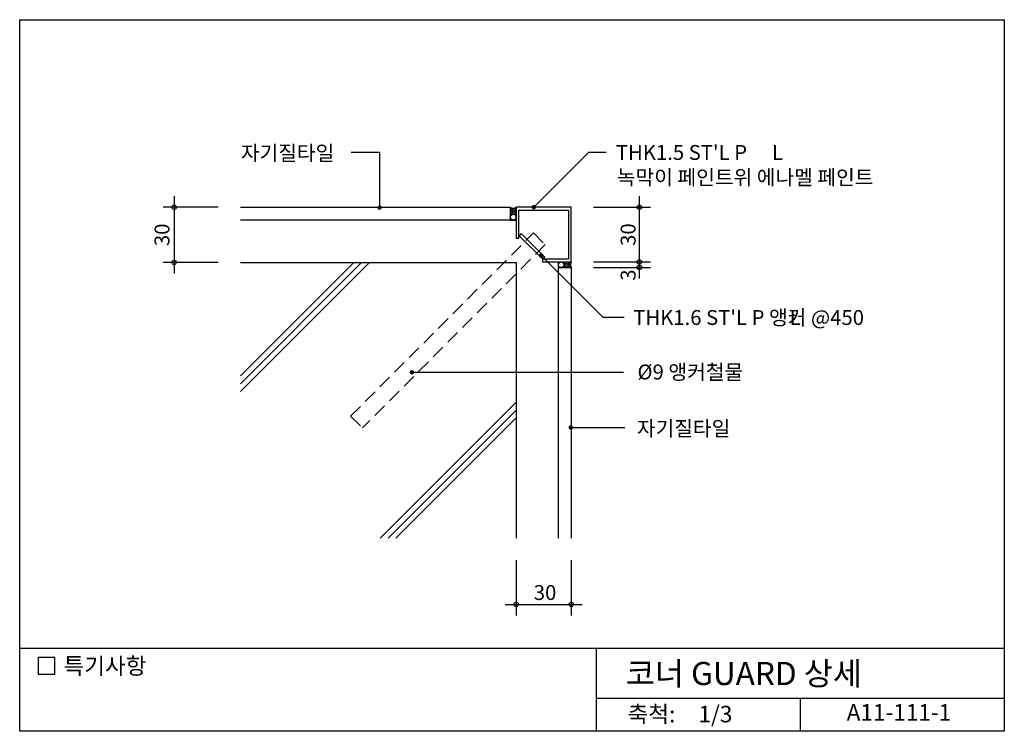
# Model space of a CAD drawing. Extents: x 0 to 536, y 0 to 387.
import ezdxf
from ezdxf.enums import TextEntityAlignment as Align

# ---------------------------------------------------------------- set-up
doc = ezdxf.new("R2010")
doc.units = 0
doc.header["$LTSCALE"] = 30
doc.header["$MEASUREMENT"] = 0
doc.linetypes.add('HIDDEN', pattern=[0.375, 0.25, -0.125])
doc.layers.get('0').update_dxf_attribs({"linetype": 'CONTINUOUS'})
for name, color, linetype in [('DIME', 1, 'CONTINUOUS'), ('FINL', 5, 'CONTINUOUS'), ('HATC', 1, 'CONTINUOUS'), ('HIDL', 1, 'HIDDEN'), ('MISC', 6, 'CONTINUOUS'), ('OUTLINE', 253, 'CONTINUOUS'), ('TEXT', 2, 'CONTINUOUS'), ('WALL', 3, 'CONTINUOUS')]:
    doc.layers.add(name, color=color, linetype=linetype)
doc.styles.add('GHG1', font='simple.shx', dxfattribs={"bigfont": 'korsimple.shx'})
doc.styles.add('UHS', font='simple.shx', dxfattribs={"height": 8.1, "bigfont": 'korsimple.shx'})

# ---------------------------------------------------------------- blocks, each defined once
blk = doc.blocks.new('*X0')
at = {"color": 0}
for p, q in [((262.8, 257.14), (262.89, 257.24)), ((266.2, 254.23), (263.19, 257.24)), ((263.57, 256.5), (264.31, 257.24)), ((263.66, 255.17), (265.72, 257.24)), ((264.13, 254.23), (267.14, 257.24)), ((267.61, 254.23), (264.61, 257.24)), ((267.36, 255.89), (266.02, 257.24)), ((267.58, 257.09), (267.44, 257.24)), ((262.72, 254.23), (262.83, 254.35)), ((263.37, 254.23), (263.1, 254.5)), ((264.78, 254.23), (263.7, 255.32)), ((265.55, 254.23), (267.37, 256.06)), ((266.96, 254.23), (267.48, 254.75))]:
    blk.add_line(p, q, dxfattribs=at)
blk = doc.blocks.new('*X1')
at = {"color": 0}
for p, q in [((234.56, 286.89), (234.58, 286.9)), ((234.56, 284.06), (237.13, 286.63)), ((234.56, 285.47), (235.64, 286.55)), ((237.76, 282.67), (234.56, 285.87)), ((234.56, 282.64), (237.76, 285.84)), ((235.84, 283.17), (234.56, 284.45)), ((237.76, 284.09), (235.25, 286.6)), ((236.52, 283.19), (237.76, 284.43)), ((237.76, 285.5), (236.72, 286.54)), ((237.76, 286.92), (237.75, 286.93)), ((234.96, 282.64), (234.56, 283.04)), ((237.38, 282.63), (237.76, 283.01))]:
    blk.add_line(p, q, dxfattribs=at)

msp = doc.modelspace()

# ---------------------------------------------------------------- linework, layer by layer
at = {"layer": 'DIME'}
for p, q in [((180.21, 315), (195.73, 315)), ((195.73, 315), (195.73, 284.79)), ((309.57, 315), (279.57, 285)), ((309.57, 315), (319.02, 315)), ((317.11, 225.23), (283.6, 258.74)), ((317.11, 225.23), (328.83, 225.23)), ((213.33, 195.23), (328.47, 195.23)), ((299.75, 165.23), (329.05, 165.23))]:
    msp.add_line(p, q, dxfattribs=at)
at = {"layer": 'DIME', "color": 1, "linetype": 'ByBlock'}
for p, q in [((84, 291), (84, 249)), ((337, 291), (337, 246.23)), ((108, 285), (78, 285)), ((312, 285), (343, 285)), ((108, 255), (78, 255)), ((312, 255.23), (343, 255.23)), ((312, 252.23), (343, 252.23)), ((313.68, 255.23), (339.54, 255.23)), ((270, 93), (270, 63)), ((300, 93), (300, 63)), ((264, 69), (306, 69))]:
    msp.add_line(p, q, dxfattribs=at)
at = {"layer": 'DIME', "const_width": 1.2}
for points in [[(195.13, 284.79, 1), (196.33, 284.79, 1)], [(278.97, 285, 1), (280.17, 285, 1)], [(283, 258.74, 1), (284.2, 258.74, 1)], [(212.73, 195.23, 1), (213.93, 195.23, 1)], [(299.15, 165.23, 1), (300.35, 165.23, 1)]]:
    msp.add_lwpolyline(points, format="xyb", close=True, dxfattribs=at)
at = {"layer": 'DIME', "color": 1}
for centre in [(84, 285), (337, 285), (84, 255), (337, 255.23), (337, 252.22), (270, 69), (300, 69)]:
    msp.add_circle(centre, 1.2, dxfattribs=at)
at = {"layer": 'FINL'}
for points in [[(120, 285), (266.8, 285), (266.8, 278), (120, 278)], [(293, 105), (293, 252.23), (300, 252.23), (300, 105)]]:
    msp.add_lwpolyline(points, dxfattribs=at)
at = {"layer": 'HATC'}
for p, q in [((266.8, 278), (270, 278)), ((120, 184.81), (190.19, 255)), ((120, 189.05), (185.95, 255)), ((120, 193.3), (181.7, 255)), ((293, 252.23), (293, 255.23)), ((196.08, 105), (270, 178.92)), ((200.32, 105), (270, 174.68)), ((204.56, 105), (270, 170.44))]:
    msp.add_line(p, q, dxfattribs=at)
for points in [[(266.8, 285, 0.239406), (266.88, 284.85, 0.084465), (267.27, 284.66, 0.042307), (267.75, 284.56, 0.031178), (268.4, 284.52, 0.031178), (269.06, 284.56, 0.042307), (269.53, 284.66, 0.084465), (269.93, 284.85, 0.239406), (270, 285, 0.239406)], [(300, 255.23, 0.258906), (299.89, 255.17, 0.076332), (299.73, 254.79, 0.036551), (299.65, 254.35, 0.026643), (299.61, 253.73, 0.026643), (299.65, 253.11, 0.036551), (299.73, 252.67, 0.076332), (299.89, 252.29, 0.258906), (300, 252.23, 0.258906)]]:
    msp.add_lwpolyline(points, format="xyb", dxfattribs=at)
for centre, radius in [((268.4, 279.6), 1.6), ((294.5, 253.73), 1.5)]:
    msp.add_circle(centre, radius, dxfattribs=at)
at = {"layer": 'HIDL'}
msp.add_line((180, 171.35), (186.37, 164.99), dxfattribs=at)
msp.add_lwpolyline([(180, 171.35), (279.49, 271.05), (285.83, 264.67), (186.37, 164.99)], dxfattribs=at)
at = {"layer": 'MISC'}
for points in [[(284.38, 256.73), (284.38, 255.23), (300, 255.23), (300, 285), (270, 285), (270, 268.16), (271.5, 268.22), (271.5, 283.5), (298.5, 283.5), (298.5, 256.73), (284.38, 256.73)], [(272.72, 270.68), (271.59, 269.54), (284.44, 256.73), (285.56, 257.87), (272.72, 270.68)]]:
    msp.add_lwpolyline(points, dxfattribs=at)
at = {"layer": 'OUTLINE'}
for p, q in [((0, 0), (0, 387)), ((0, 387), (535.5, 387)), ((535.5, 387), (535.5, 0)), ((535.5, 45), (0, 45)), ((313.5, 45), (313.5, 0)), ((313.5, 18), (535.5, 18)), ((424.5, 18), (424.5, 0)), ((535.5, 0), (0, 0))]:
    msp.add_line(p, q, dxfattribs=at)
at = {"layer": 'TEXT'}
msp.add_lwpolyline([(19.04, 40.09), (10.04, 40.09), (10.04, 31.09), (19.04, 31.09)], close=True, dxfattribs=at)
msp.add_lwpolyline([(19.04, 40.09), (10.04, 40.09), (10.04, 31.09), (19.04, 31.09)], close=True, dxfattribs=at)
at = {"layer": 'WALL'}
msp.add_lwpolyline([(120, 255), (270, 255), (270, 105)], dxfattribs=at)

# ---------------------------------------------------------------- block references
at = {"layer": 'HATC'}
for name in ['*X1', '*X0']:
    msp.add_blockref(name, (32.25, -2), dxfattribs=at)

# ---------------------------------------------------------------- texts
at = {"layer": 'TEXT'}
for s, height, style, p in [('자기질타일', 8.1, 'UHS', (120.3, 310.4)), ("THK1.5 ST'L P ", 8.1, 'UHS', (324.22, 310.74)), ('L', 8.1, 'UHS', (409.18, 310.74)), ('녹막이 페인트위 에나멜 페인트', 8.1, 'UHS', (324.76, 297.19)), ("THK1.6 ST'L P 앵커 @450", 8.1, 'UHS', (333.69, 220.99)), ('L', 8.1, 'UHS', (418.78, 220.99)), ('%%C9 앵커철물', 8.1, 'UHS', (335.99, 191.35)), ('자기질타일', 8.1, 'UHS', (335.69, 160.64)), ('특기사항', 9, 'UHS', (23.8, 31.06)), ('코너 GUARD 상세', 12.6, 'GHG1', (329.68, 25.14))]:
    msp.add_text(s, height=height, dxfattribs=dict(at, style=style)).set_placement(p)
at = {"layer": 'TEXT', "color": 2, "linetype": 'ByBlock', "style": 'UHS'}
for s, p in [('30', (77.39, 270)), ('30', (330.91, 270.13)), ('3', (330.91, 248.11))]:
    msp.add_text(s, height=8.1, rotation=90, dxfattribs=at).set_placement(p, align=Align.MIDDLE_CENTER)
msp.add_text('30', height=8.1, dxfattribs=at).set_placement((285.73, 75.47), align=Align.MIDDLE_CENTER)
at = {"layer": 'TEXT', "style": 'UHS'}
for s, p in [('축척:', (343.59, 8.2)), ('1/3', (378.39, 8.2)), ('A11-111-1', (478.22, 9.15))]:
    msp.add_text(s, height=9, dxfattribs=at).set_placement(p, align=Align.MIDDLE)

doc.saveas('drawing.dxf')
